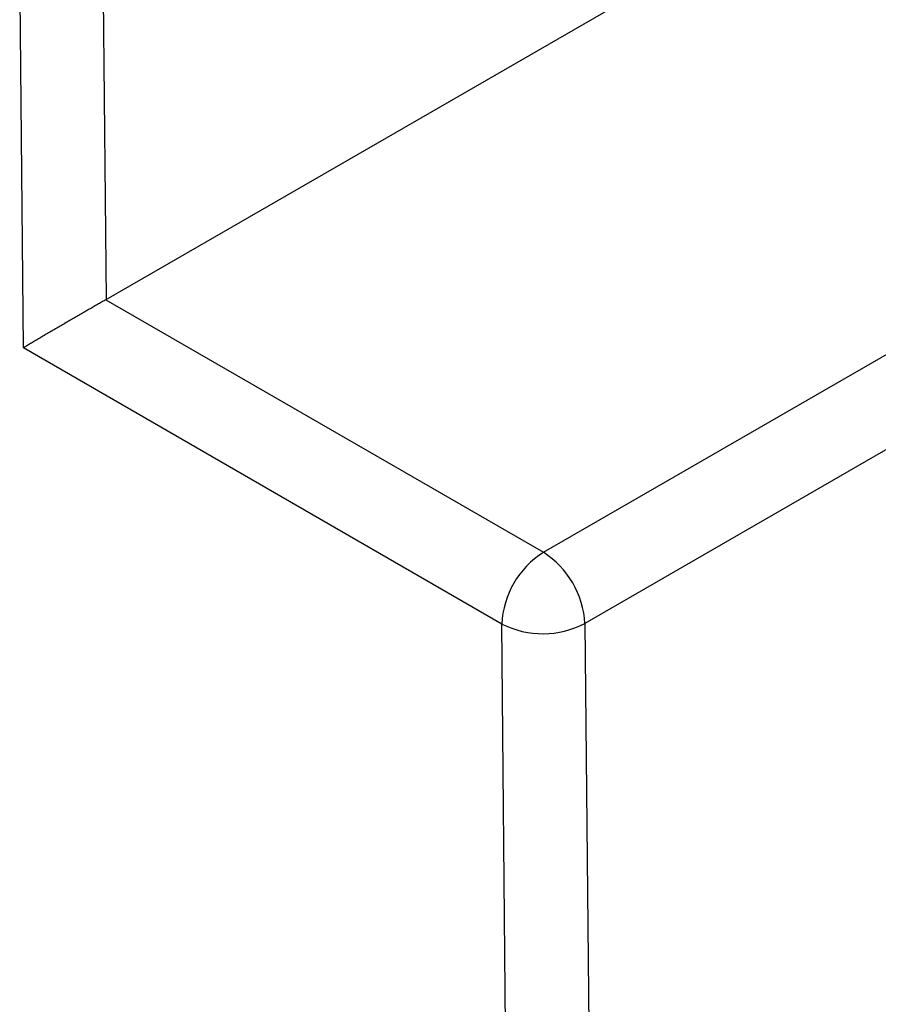
# Model space of a CAD drawing. Units: millimetres. Extents: x 0 to 841, y 0 to 594.
# Drawn here: x 745 to 750, y 372 to 378 of the extents above; entities that cross this region are included whole.
import ezdxf

# ---------------------------------------------------------------- set-up
doc = ezdxf.new("R2010")
doc.units = ezdxf.units.MM
doc.layers.add('SLD-0', color=179, linetype='Continuous')

msp = doc.modelspace()

# ---------------------------------------------------------------- linework, layer by layer
at = {"layer": 'SLD-0'}
for p, q in [((745.1346, 376.1045), (769.3943, 390.1094)), ((747.6131, 374.672), (771.8758, 388.6786)), ((772.1115, 388.2751), (747.8487, 374.2685)), ((745.1165, 378.0456), (745.1346, 376.1045)), ((744.6658, 375.8309), (744.6452, 378.0426)), ((745.113, 376.0922), (745.1078, 376.0892)), ((745.1182, 376.0952), (745.113, 376.0922)), ((745.1232, 376.0981), (745.1182, 376.0952)), ((745.1282, 376.1009), (745.1232, 376.0981)), ((745.1331, 376.1037), (745.1282, 376.1009)), ((745.1331, 376.1037), (745.1346, 376.1045)), ((745.1331, 376.1037), (747.6131, 374.672)), ((745.0141, 376.0353), (745.0078, 376.0316)), ((745.0205, 376.039), (745.0141, 376.0353)), ((745.0267, 376.0426), (745.0205, 376.039)), ((745.0329, 376.0462), (745.0267, 376.0426)), ((745.0391, 376.0497), (745.0329, 376.0462)), ((745.0452, 376.0532), (745.0391, 376.0497)), ((745.0512, 376.0567), (745.0452, 376.0532)), ((745.0572, 376.0602), (745.0512, 376.0567)), ((745.0631, 376.0636), (745.0572, 376.0602)), ((745.069, 376.0669), (745.0631, 376.0636)), ((745.0747, 376.0703), (745.069, 376.0669)), ((745.0804, 376.0735), (745.0747, 376.0703)), ((745.0861, 376.0768), (745.0804, 376.0735)), ((745.0916, 376.08), (745.0861, 376.0768)), ((745.0971, 376.0831), (745.0916, 376.08)), ((745.1025, 376.0862), (745.0971, 376.0831)), ((745.1078, 376.0892), (745.1025, 376.0862)), ((744.9154, 375.978), (744.9087, 375.974)), ((744.9221, 375.9819), (744.9154, 375.978)), ((744.9289, 375.9858), (744.9221, 375.9819)), ((744.9356, 375.9897), (744.9289, 375.9858)), ((744.9423, 375.9936), (744.9356, 375.9897)), ((744.9489, 375.9975), (744.9423, 375.9936)), ((744.9556, 376.0014), (744.9489, 375.9975)), ((744.9622, 376.0052), (744.9556, 376.0014)), ((744.9688, 376.009), (744.9622, 376.0052)), ((744.9754, 376.0129), (744.9688, 376.009)), ((744.982, 376.0167), (744.9754, 376.0129)), ((744.9885, 376.0204), (744.982, 376.0167)), ((744.9949, 376.0242), (744.9885, 376.0204)), ((745.0014, 376.0279), (744.9949, 376.0242)), ((745.0078, 376.0316), (745.0014, 376.0279)), ((744.8219, 375.9233), (744.8154, 375.9194)), ((744.8285, 375.9271), (744.8219, 375.9233)), ((744.835, 375.931), (744.8285, 375.9271)), ((744.8417, 375.9349), (744.835, 375.931)), ((744.8483, 375.9387), (744.8417, 375.9349)), ((744.855, 375.9426), (744.8483, 375.9387)), ((744.8616, 375.9466), (744.855, 375.9426)), ((744.8683, 375.9505), (744.8616, 375.9466)), ((744.875, 375.9544), (744.8683, 375.9505)), ((744.8817, 375.9583), (744.875, 375.9544)), ((744.8885, 375.9623), (744.8817, 375.9583)), ((744.8952, 375.9662), (744.8885, 375.9623)), ((744.9019, 375.9701), (744.8952, 375.9662)), ((744.9087, 375.974), (744.9019, 375.9701)), ((744.729, 375.8685), (744.7233, 375.8651)), ((744.7348, 375.8719), (744.729, 375.8685)), ((744.7406, 375.8754), (744.7348, 375.8719)), ((744.7466, 375.8789), (744.7406, 375.8754)), ((744.7526, 375.8825), (744.7466, 375.8789)), ((744.7586, 375.886), (744.7526, 375.8825)), ((744.7647, 375.8896), (744.7586, 375.886)), ((744.7709, 375.8933), (744.7647, 375.8896)), ((744.7771, 375.8969), (744.7709, 375.8933)), ((744.7834, 375.9006), (744.7771, 375.8969)), ((744.7897, 375.9043), (744.7834, 375.9006)), ((744.796, 375.9081), (744.7897, 375.9043)), ((744.8024, 375.9118), (744.796, 375.9081)), ((744.8089, 375.9156), (744.8024, 375.9118)), ((744.8154, 375.9194), (744.8089, 375.9156)), ((744.6705, 375.8338), (744.6658, 375.8309)), ((747.3774, 374.2655), (744.6658, 375.8309)), ((744.6754, 375.8367), (744.6705, 375.8338)), ((744.6804, 375.8397), (744.6754, 375.8367)), ((744.6855, 375.8427), (744.6804, 375.8397)), ((744.6906, 375.8457), (744.6855, 375.8427)), ((744.6959, 375.8489), (744.6906, 375.8457)), ((744.7012, 375.852), (744.6959, 375.8489)), ((744.7066, 375.8552), (744.7012, 375.852)), ((744.7121, 375.8585), (744.7066, 375.8552)), ((744.7176, 375.8618), (744.7121, 375.8585)), ((744.7233, 375.8651), (744.7176, 375.8618)), ((747.4171, 369.996), (747.3774, 374.2655)), ((747.8487, 374.2685), (747.886, 370.2697))]:
    msp.add_line(p, q, dxfattribs=at)
for centre, radius, start, end in [((747.8876, 374.2412), 0.5108, 122.5087, 177.2737), ((747.3379, 374.2407), 0.5116, 3.1173, 57.4601), ((747.6101, 374.732), 0.5213, 243.482, 297.2418)]:
    msp.add_arc(centre, radius, start, end, dxfattribs=at)

doc.saveas('drawing.dxf')
